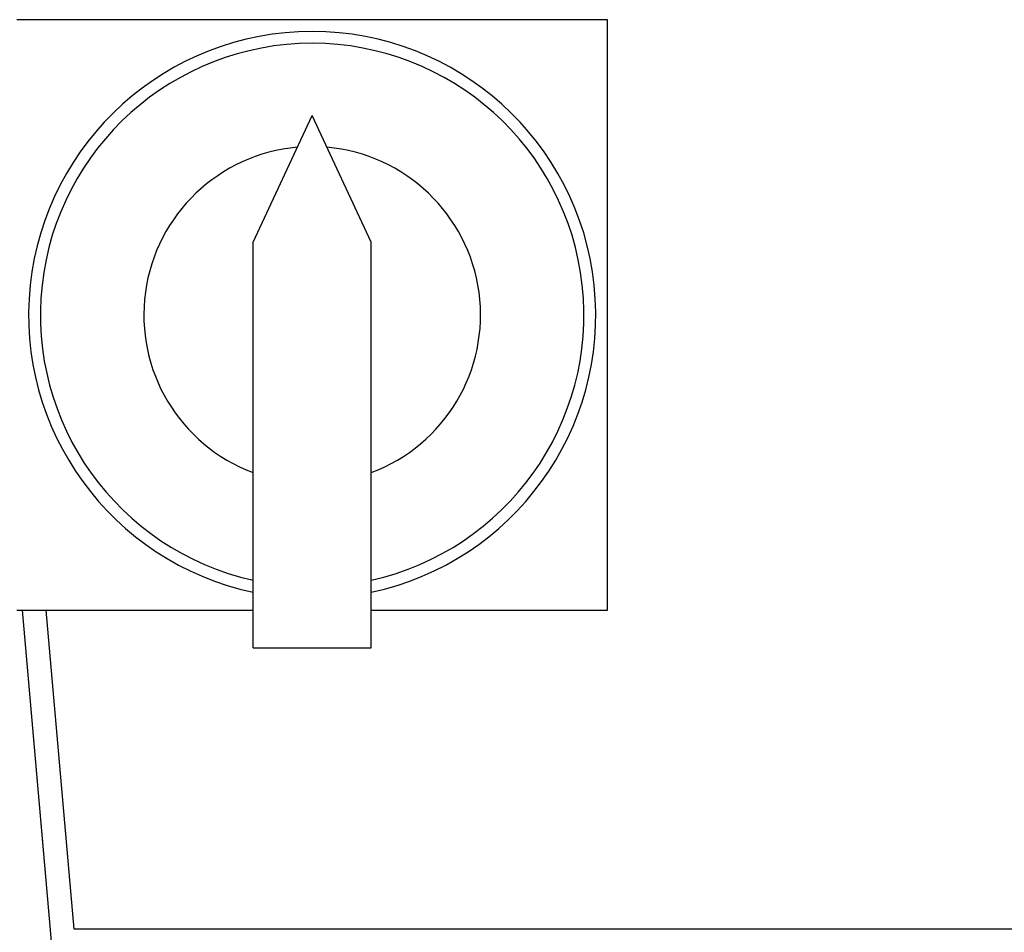
# Model space of a CAD drawing. Extents: x 553 to 761, y 89 to 293.
# Drawn here: x 667 to 675, y 111 to 119 of the extents above; entities that cross this region are included whole.
import ezdxf

# ---------------------------------------------------------------- set-up
doc = ezdxf.new("R2010")
doc.units = 0
for name, color, linetype in [('DEFAULT', 7, 'CONTINUOUS'), ('KG10A_T202_04_FT', 7, 'CONTINUOUS'), ('MP2003989_01_ライト', 7, 'CONTINUOUS'), ('MP4051640_防水フロント', 7, 'CONTINUOUS'), ('メインシャーシ4525解析用', 7, 'CONTINUOUS')]:
    doc.layers.add(name, color=color, linetype=linetype)

# ---------------------------------------------------------------- blocks, each defined once
blk = doc.blocks.new('SE9')
at = {"layer": 'KG10A_T202_04_FT', "color": 7, "linetype": 'CONTINUOUS'}
for p, q in [((9.5301, 11.8611), (4.5301, 11.8611)), ((9.5301, 6.8611), (9.5301, 11.8611)), ((6.5301, 9.9766), (7.0301, 11.0488)), ((7.5301, 9.9766), (7.0301, 11.0488)), ((6.5301, 6.5422), (6.5301, 9.9766)), ((7.5301, 6.5422), (7.5301, 9.9766)), ((4.5301, 6.8611), (6.5301, 6.8611)), ((7.5301, 6.8611), (9.5301, 6.8611)), ((6.5301, 6.5422), (7.5301, 6.5422))]:
    blk.add_line(p, q, dxfattribs=at)
for radius, start, end in [(2.4, 282.0247, 257.9753), (2.3, 282.55586, 257.44414), (1.425, 95.03612, 249.45902), (1.425, 290.54098, 84.96388)]:
    blk.add_arc((7.0301, 9.3611), radius, start, end, dxfattribs=at)
at = {"layer": 'MP2003989_01_ライト', "color": 7, "linetype": 'CONTINUOUS'}
for p, q in [((5.0161, 4.1611), (4.7799, 6.8611)), ((79.0301, 4.1611), (5.0161, 4.1611))]:
    blk.add_line(p, q, dxfattribs=at)
at = {"layer": 'MP4051640_防水フロント', "color": 7, "linetype": 'CONTINUOUS'}
blk.add_line((4.7764, 4.606), (4.5791, 6.8611), dxfattribs=at)
at = {"layer": 'メインシャーシ4525解析用', "color": 7, "linetype": 'CONTINUOUS'}
for p, q in [((4.8329, 3.9611), (4.5791, 6.8611)), ((5.0161, 4.1611), (4.7799, 6.8611)), ((79.0301, 4.1611), (5.0161, 4.1611))]:
    blk.add_line(p, q, dxfattribs=at)

msp = doc.modelspace()

# ---------------------------------------------------------------- block references
at = {"layer": 'DEFAULT', "color": 7}
msp.add_blockref('SE9', (662.4265, 106.9976), dxfattribs=at)

doc.saveas('drawing.dxf')
